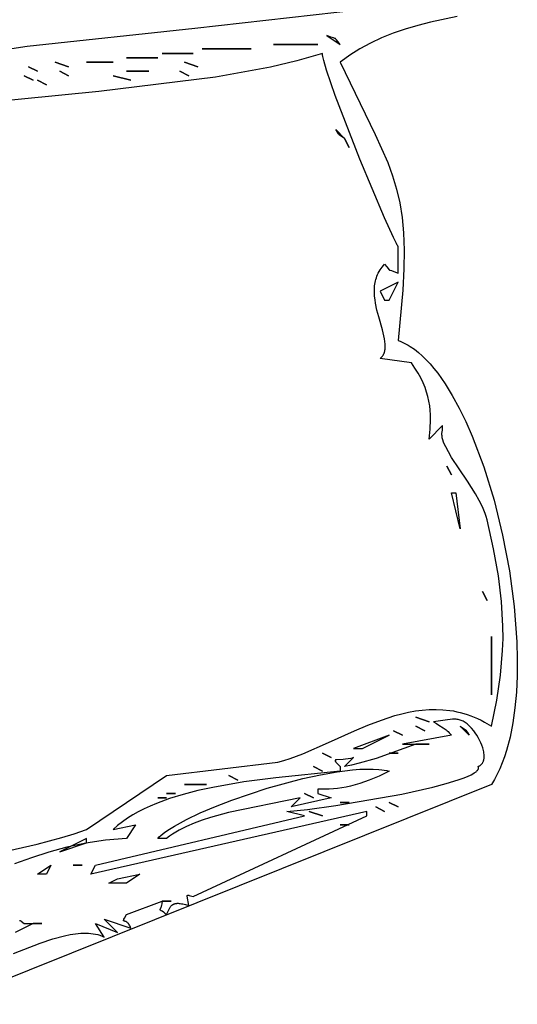
# Model space of a CAD drawing. Units: millimetres. Extents: x -12512 to 12353, y -7708 to 8854.
# Drawn here: x -2795 to -2655, y 1360 to 1638 of the extents above; entities that cross this region are included whole.
import ezdxf

# ---------------------------------------------------------------- set-up
doc = ezdxf.new("R2010")
doc.units = ezdxf.units.MM
doc.layers.add('DEFAULT', color=7, linetype='Continuous')

# ---------------------------------------------------------------- blocks, each defined once
blk = doc.blocks.new('A$C4F773043')
for points in [[(110.28, 795.24), (117.78, 796.83), (121.4, 797.78), (124.92, 798.83), (128.33, 800.02), (131.61, 801.33), (134.76, 802.8), (137.77, 804.43), (140.62, 806.23), (141.99, 807.19), (143.31, 808.21), (133.38, 828.61), (129.89, 836.53), (128.51, 840.3), (127.38, 844.06), (126.48, 847.93), (125.83, 852.01), (125.42, 856.41), (125.26, 861.23), (125.33, 866.56), (125.64, 872.53), (126.98, 886.75), (126.39, 886.96), (125.81, 887.21), (125.23, 887.48), (124.65, 887.78), (124.08, 888.1), (123.5, 888.46), (122.36, 889.24), (121.23, 890.13), (120.12, 891.12), (119.01, 892.21), (117.91, 893.39), (116.83, 894.66), (115.77, 896.02), (113.68, 898.99), (111.66, 902.27), (109.71, 905.84), (107.84, 909.67), (106.05, 913.74), (102.75, 922.49), (99.87, 931.89), (97.44, 941.72), (95.53, 951.8), (94.18, 961.92), (93.44, 971.88), (93.31, 976.73), (93.35, 981.47), (93.57, 986.07), (93.98, 990.5), (94.57, 994.74), (95.36, 998.76), (96.35, 1002.54), (96.92, 1004.33), (97.55, 1006.05), (98.23, 1007.69), (98.96, 1009.26), (99.75, 1010.75), (100.6, 1012.16), (255.11, 1074.23)], [(235.55, 1059.85), (227.94, 1056.95), (224.42, 1055.77), (221.09, 1054.87), (219.51, 1054.53), (217.97, 1054.29), (216.49, 1054.15), (215.77, 1054.12), (215.06, 1054.12), (214.36, 1054.15), (213.68, 1054.2), (213.02, 1054.29), (212.36, 1054.41), (211.72, 1054.56), (211.1, 1054.75), (210.49, 1054.97), (209.89, 1055.23), (212.4, 1051.43), (206.12, 1053.97), (209.89, 1050.17), (202.35, 1052.7), (202.5, 1052.38), (202.65, 1052.09), (202.8, 1051.84), (202.95, 1051.63), (203.09, 1051.44), (203.16, 1051.36), (203.23, 1051.28), (203.3, 1051.22), (203.37, 1051.15), (203.43, 1051.1), (203.5, 1051.05), (203.56, 1051), (203.62, 1050.96), (203.68, 1050.92), (203.74, 1050.89), (203.8, 1050.86), (203.85, 1050.84), (203.91, 1050.81), (203.96, 1050.8), (204.06, 1050.77), (204.14, 1050.74), (204.29, 1050.72), (204.35, 1050.7), (204.38, 1050.7), (204.39, 1050.69), (204.4, 1050.69), (204.4, 1050.69), (204.4, 1050.69), (204.4, 1050.69), (204.4, 1050.69), (204.41, 1050.69), (204.41, 1050.69), (204.41, 1050.69), (204.41, 1050.69), (204.41, 1050.68), (204.42, 1050.68), (204.42, 1050.68), (204.42, 1050.68), (204.42, 1050.68), (204.42, 1050.68), (204.42, 1050.68), (204.42, 1050.68), (204.42, 1050.68), (204.42, 1050.68), (204.42, 1050.68), (204.42, 1050.68), (204.42, 1050.68), (204.42, 1050.68), (204.42, 1050.68), (204.43, 1050.68), (204.43, 1050.68), (204.43, 1050.68), (204.43, 1050.68), (204.43, 1050.68), (204.43, 1050.68), (204.43, 1050.68), (204.43, 1050.68), (204.43, 1050.68), (204.43, 1050.68), (204.43, 1050.68), (204.43, 1050.68), (204.43, 1050.68), (204.43, 1050.68), (204.43, 1050.67), (204.43, 1050.67), (204.43, 1050.67), (204.43, 1050.67), (204.43, 1050.67), (204.44, 1050.67), (204.44, 1050.67), (204.44, 1050.67), (204.44, 1050.67), (204.44, 1050.67), (204.44, 1050.67), (204.44, 1050.67), (204.44, 1050.67), (204.44, 1050.67), (204.44, 1050.67), (204.44, 1050.67), (204.44, 1050.67), (204.44, 1050.67), (204.45, 1050.67), (204.45, 1050.67), (204.45, 1050.66), (204.45, 1050.66), (204.45, 1050.66), (204.45, 1050.66), (204.45, 1050.66), (204.45, 1050.66), (204.45, 1050.66), (204.45, 1050.66), (204.45, 1050.66), (204.45, 1050.66), (204.45, 1050.66), (204.45, 1050.66), (204.45, 1050.66), (204.45, 1050.66), (204.45, 1050.66), (204.45, 1050.66), (204.45, 1050.66), (204.45, 1050.66), (204.45, 1050.66), (204.46, 1050.66), (204.46, 1050.66), (204.46, 1050.66), (204.46, 1050.65), (204.46, 1050.65), (204.46, 1050.65), (204.46, 1050.65), (204.46, 1050.65), (204.46, 1050.65), (204.46, 1050.65), (204.46, 1050.65), (204.46, 1050.64), (204.46, 1050.64), (204.47, 1050.64), (204.47, 1050.64), (204.47, 1050.64), (204.47, 1050.64), (204.47, 1050.64), (204.47, 1050.64), (204.47, 1050.64), (204.47, 1050.64), (204.47, 1050.64), (204.47, 1050.64), (204.47, 1050.64), (204.47, 1050.64), (204.47, 1050.63), (204.47, 1050.63), (204.47, 1050.63), (204.47, 1050.62), (204.47, 1050.62), (204.47, 1050.62), (204.47, 1050.62), (204.47, 1050.62), (204.47, 1050.62), (204.48, 1050.62), (204.48, 1050.62), (204.48, 1050.62), (204.48, 1050.62), (204.48, 1050.62), (204.48, 1050.61), (204.48, 1050.61), (204.48, 1050.6), (204.48, 1050.59), (204.48, 1050.58), (204.48, 1050.57), (204.48, 1050.56), (204.47, 1050.55), (204.47, 1050.54), (204.47, 1050.52), (204.46, 1050.5), (204.45, 1050.47), (204.43, 1050.43), (204.39, 1050.33), (204.33, 1050.21), (204.16, 1049.9), (203.61, 1048.9), (193.56, 1045.1), (193.64, 1045.77), (193.74, 1046.29), (193.79, 1046.51), (193.85, 1046.7), (193.9, 1046.86), (193.95, 1046.99), (193.99, 1047.11), (194.04, 1047.2), (194.08, 1047.28), (194.11, 1047.34), (194.16, 1047.42), (194.17, 1047.44), (194.18, 1047.45), (194.18, 1047.45), (194.18, 1047.45), (194.18, 1047.45), (194.18, 1047.45), (194.18, 1047.45), (194.18, 1047.45), (194.18, 1047.45), (194.18, 1047.45), (194.18, 1047.45), (194.18, 1047.46), (194.18, 1047.46), (194.18, 1047.46), (194.18, 1047.47), (194.18, 1047.47), (194.18, 1047.47), (194.18, 1047.47), (194.18, 1047.47), (194.18, 1047.47), (194.18, 1047.48), (194.18, 1047.48), (194.18, 1047.48), (194.18, 1047.48), (194.18, 1047.48), (194.18, 1047.48), (194.18, 1047.48), (194.18, 1047.48), (194.18, 1047.48), (194.18, 1047.48), (194.18, 1047.48), (194.18, 1047.48), (194.18, 1047.48), (194.18, 1047.48), (194.18, 1047.48), (194.18, 1047.49), (194.18, 1047.49), (194.18, 1047.49), (194.18, 1047.49), (194.18, 1047.49), (194.18, 1047.49), (194.18, 1047.49), (194.18, 1047.49), (194.18, 1047.49), (194.18, 1047.49), (194.18, 1047.49), (194.18, 1047.49), (194.18, 1047.49), (194.18, 1047.49), (194.18, 1047.49), (194.18, 1047.49), (194.18, 1047.49), (194.18, 1047.49), (194.18, 1047.49), (194.18, 1047.49), (194.18, 1047.49), (194.18, 1047.49), (194.18, 1047.49), (194.18, 1047.49), (194.18, 1047.49), (194.18, 1047.49), (194.18, 1047.49), (194.18, 1047.49), (194.18, 1047.49), (194.18, 1047.49), (194.18, 1047.49), (194.18, 1047.49), (194.18, 1047.49), (194.18, 1047.5), (194.18, 1047.5), (194.18, 1047.5), (194.18, 1047.5), (194.18, 1047.5), (194.18, 1047.5), (194.18, 1047.5), (194.18, 1047.5), (194.18, 1047.5), (194.18, 1047.5), (194.18, 1047.5), (194.18, 1047.5), (194.18, 1047.5), (194.18, 1047.5), (194.18, 1047.5), (194.18, 1047.5), (194.18, 1047.5), (194.18, 1047.5), (194.18, 1047.5), (194.18, 1047.5), (194.17, 1047.51), (194.17, 1047.51), (194.17, 1047.51), (194.17, 1047.51), (194.17, 1047.51), (194.17, 1047.51), (194.17, 1047.51), (194.16, 1047.52), (194.16, 1047.52), (194.15, 1047.53), (194.15, 1047.53), (194.15, 1047.53), (194.15, 1047.53), (194.15, 1047.53), (194.15, 1047.53), (194.15, 1047.53), (194.15, 1047.53), (194.15, 1047.53), (194.15, 1047.53), (194.15, 1047.53), (194.15, 1047.53), (194.15, 1047.53), (194.14, 1047.53), (194.14, 1047.53), (194.14, 1047.53), (194.14, 1047.53), (194.14, 1047.53), (194.14, 1047.53), (194.14, 1047.53), (194.14, 1047.53), (194.14, 1047.53), (194.14, 1047.53), (194.14, 1047.53), (194.14, 1047.53), (194.14, 1047.53), (194.14, 1047.53), (194.14, 1047.53), (194.14, 1047.54), (194.14, 1047.54), (194.14, 1047.54), (194.1, 1047.56), (193.79, 1047.72), (193.54, 1047.88), (193.21, 1048.12), (192.8, 1048.45), (192.3, 1048.9), (191.57, 1047.34), (191.39, 1046.99), (191.3, 1046.83), (191.19, 1046.67), (191.08, 1046.53), (191.03, 1046.46), (190.97, 1046.39), (190.9, 1046.33), (190.84, 1046.27), (190.77, 1046.21), (190.7, 1046.15), (190.63, 1046.1), (190.55, 1046.05), (190.47, 1046), (190.39, 1045.96), (190.3, 1045.92), (190.21, 1045.88), (190.11, 1045.85), (190.01, 1045.82), (189.91, 1045.79), (189.8, 1045.77), (189.69, 1045.75), (189.58, 1045.73), (189.45, 1045.72), (189.33, 1045.71), (189.06, 1045.71), (188.77, 1045.72), (188.45, 1045.76), (188.12, 1045.81), (187.75, 1045.88), (186.95, 1046.08), (186.02, 1046.36), (186.51, 1043.69), (186.51, 1043.67), (186.51, 1043.66), (186.5, 1043.64), (186.5, 1043.62), (186.5, 1043.61), (186.49, 1043.59), (186.49, 1043.58), (186.48, 1043.57), (186.48, 1043.56), (186.48, 1043.55), (186.47, 1043.54), (186.46, 1043.53), (186.46, 1043.52), (186.45, 1043.52), (186.44, 1043.51), (186.43, 1043.5), (186.43, 1043.49), (186.43, 1043.49), (186.43, 1043.49), (186.43, 1043.49), (186.43, 1043.49), (186.43, 1043.49), (186.43, 1043.49), (186.42, 1043.49), (186.42, 1043.49), (186.42, 1043.49), (186.42, 1043.48), (186.42, 1043.48), (186.42, 1043.48), (186.42, 1043.48), (186.42, 1043.48), (186.42, 1043.48), (186.41, 1043.48), (186.41, 1043.48), (186.41, 1043.48), (186.4, 1043.47), (186.4, 1043.47), (186.39, 1043.47), (186.39, 1043.47), (186.39, 1043.47), (186.39, 1043.47), (186.39, 1043.47), (186.39, 1043.47), (186.39, 1043.47), (186.39, 1043.47), (186.38, 1043.46), (186.37, 1043.46), (186.36, 1043.45), (186.35, 1043.45), (186.33, 1043.44), (186.33, 1043.44), (186.33, 1043.44), (186.32, 1043.44), (186.32, 1043.44), (186.32, 1043.44), (186.31, 1043.44), (186.3, 1043.44), (186.28, 1043.44), (186.26, 1043.43), (186.22, 1043.43), (186.17, 1043.43), (186.13, 1043.44), (186.07, 1043.44), (186.02, 1043.45), (185.89, 1043.48), (185.59, 1043.56), (184.76, 1043.83), (135.77, 1021.03), (135.77, 1019.76), (213.66, 1037.5), (212.4, 1034.96), (153.36, 1021.03), (158.38, 1019.76), (152.54, 1019.21), (144.56, 1018.13), (125.93, 1014.86), (117.17, 1012.89), (113.34, 1011.88), (110.03, 1010.87), (108.6, 1010.37), (107.36, 1009.87), (106.3, 1009.38), (105.85, 1009.14), (105.44, 1008.9), (105.26, 1008.78), (105.1, 1008.66), (104.95, 1008.54), (104.81, 1008.43), (104.69, 1008.31), (104.58, 1008.2), (104.53, 1008.14), (104.49, 1008.08), (104.45, 1008.02), (104.41, 1007.97), (104.38, 1007.91), (104.35, 1007.85), (104.32, 1007.8), (104.3, 1007.74), (104.28, 1007.69), (104.27, 1007.63), (104.26, 1007.61), (104.26, 1007.58), (104.26, 1007.55), (104.26, 1007.52), (104.25, 1007.5), (104.25, 1007.47), (104.26, 1007.44), (104.26, 1007.41), (104.26, 1007.39), (104.27, 1007.36), (104.27, 1007.33), (104.28, 1007.31), (104.28, 1007.28), (104.29, 1007.25), (104.3, 1007.23), (104.31, 1007.2), (104.32, 1007.17), (104.34, 1007.15), (104.37, 1007.09), (104.21, 1007.02), (104.06, 1006.93), (103.92, 1006.85), (103.79, 1006.75), (103.67, 1006.65), (103.55, 1006.55), (103.44, 1006.44), (103.34, 1006.33), (103.25, 1006.21), (103.16, 1006.09), (103.08, 1005.96), (103.01, 1005.83), (102.95, 1005.7), (102.89, 1005.56), (102.84, 1005.42), (102.79, 1005.27), (102.75, 1005.12), (102.72, 1004.97), (102.7, 1004.81), (102.68, 1004.66), (102.66, 1004.49), (102.65, 1004.33), (102.65, 1004), (102.67, 1003.65), (102.71, 1003.3), (102.77, 1002.94), (102.85, 1002.58), (102.94, 1002.21), (103.05, 1001.84), (103.31, 1001.09), (103.62, 1000.35), (103.98, 999.61), (104.36, 998.9), (104.77, 998.21), (105.19, 997.56), (105.62, 996.96), (106.27, 996.22), (106.88, 995.59), (107.18, 995.32), (107.47, 995.07), (107.75, 994.85), (108.03, 994.65), (108.31, 994.47), (108.59, 994.31), (108.86, 994.18), (109.14, 994.06), (109.42, 993.97), (109.71, 993.89), (110, 993.83), (110.29, 993.78), (110.6, 993.75), (110.91, 993.73), (111.23, 993.73), (111.57, 993.74), (112.28, 993.79), (113.05, 993.87), (116.93, 994.43), (116.16, 994.95), (115.47, 995.38), (114.25, 996.12), (113.68, 996.51), (113.4, 996.72), (113.12, 996.96), (112.83, 997.22), (112.53, 997.52), (112.22, 997.85), (111.9, 998.23), (125.72, 1000.76), (121.95, 1000.76), (133.13, 1004.77), (137.9, 1006.17), (140.06, 1006.69), (142.05, 1007.09), (139.54, 1004.56), (139.94, 1004.68), (140.33, 1004.78), (141.08, 1004.93), (141.78, 1005.02), (142.42, 1005.08), (144.28, 1005.15), (144.42, 1005.17), (144.48, 1005.18), (144.53, 1005.19), (144.56, 1005.2), (144.58, 1005.2), (144.6, 1005.21), (144.6, 1005.21), (144.6, 1005.21), (144.6, 1005.21), (144.6, 1005.21), (144.61, 1005.21), (144.61, 1005.21), (144.62, 1005.22), (144.63, 1005.22), (144.65, 1005.23), (144.65, 1005.23), (144.65, 1005.23), (144.65, 1005.23), (144.65, 1005.23), (144.66, 1005.23), (144.66, 1005.23), (144.66, 1005.24), (144.66, 1005.24), (144.66, 1005.24), (144.66, 1005.24), (144.67, 1005.24), (144.67, 1005.24), (144.67, 1005.24), (144.67, 1005.24), (144.67, 1005.25), (144.68, 1005.25), (144.69, 1005.26), (144.7, 1005.26), (144.7, 1005.26), (144.7, 1005.27), (144.7, 1005.27), (144.7, 1005.27), (144.7, 1005.27), (144.71, 1005.27), (144.71, 1005.27), (144.71, 1005.27), (144.71, 1005.27), (144.71, 1005.27), (144.71, 1005.27), (144.71, 1005.28), (144.71, 1005.28), (144.71, 1005.28), (144.72, 1005.28), (144.72, 1005.28), (144.72, 1005.28), (144.72, 1005.28), (144.72, 1005.28), (144.72, 1005.29), (144.72, 1005.29), (144.72, 1005.29), (144.72, 1005.29), (144.72, 1005.29), (144.73, 1005.29), (144.73, 1005.29), (144.73, 1005.3), (144.74, 1005.31), (144.74, 1005.31), (144.74, 1005.32), (144.74, 1005.32), (144.74, 1005.32), (144.74, 1005.32), (144.75, 1005.33), (144.75, 1005.33), (144.75, 1005.34), (144.75, 1005.35), (144.75, 1005.35), (144.76, 1005.36), (144.76, 1005.36), (144.76, 1005.37), (144.76, 1005.38), (144.76, 1005.39), (144.76, 1005.4), (144.76, 1005.41), (144.76, 1005.42), (144.76, 1005.43), (144.75, 1005.44), (144.75, 1005.45), (144.75, 1005.46), (144.74, 1005.48), (144.73, 1005.51), (144.72, 1005.53), (144.71, 1005.56), (144.7, 1005.58), (144.68, 1005.61), (144.64, 1005.67), (144.6, 1005.74), (144.55, 1005.8), (144.42, 1005.96), (144.27, 1006.14), (143.31, 1007.09), (143.31, 1008.36), (161.42, 1010.26), (170.5, 1011.45), (179.29, 1012.97), (183.52, 1013.89), (187.6, 1014.94), (191.5, 1016.14), (195.19, 1017.49), (196.95, 1018.24), (198.65, 1019.02), (200.29, 1019.86), (201.86, 1020.75), (203.35, 1021.69), (204.77, 1022.68), (206.12, 1023.72), (207.38, 1024.83), (201.1, 1023.56), (203.61, 1027.36), (209.5, 1027.9), (215.1, 1028.75), (220.43, 1029.88), (225.54, 1031.26), (230.45, 1032.84), (235.19, 1034.58)], [(242.6, 1032.13), (228.84, 1029.01), (221.87, 1027.15), (218.39, 1026.06), (214.91, 1024.83), (192.3, 1009.63), (160.9, 1005.83), (159.16, 1005.34), (157.41, 1004.78), (153.88, 1003.47), (146.64, 1000.34), (139.23, 996.99), (135.46, 995.4), (131.67, 993.95), (127.84, 992.71), (125.92, 992.19), (123.99, 991.76), (122.06, 991.4), (120.12, 991.15), (118.18, 991), (116.23, 990.96), (114.28, 991.04), (112.33, 991.25), (111.35, 991.4), (110.38, 991.6), (109.4, 991.82), (108.42, 992.09), (107.44, 992.39), (106.47, 992.74), (105.49, 993.12), (104.51, 993.55), (103.53, 994.02), (102.55, 994.53), (100.6, 995.69), (99.07, 988.33), (98.02, 981.25), (97.45, 974.34), (97.34, 970.9), (97.36, 967.44), (97.75, 960.44), (98.63, 953.19), (99.99, 945.56), (101.85, 937.42), (102.11, 936.51), (102.41, 935.59), (102.76, 934.68), (103.16, 933.76), (104.06, 931.92), (105.08, 930.08), (107.35, 926.48), (109.69, 923.02), (111.84, 919.77), (112.75, 918.25), (113.52, 916.82), (113.84, 916.13), (114.1, 915.47), (114.32, 914.84), (114.4, 914.53), (114.47, 914.23), (114.52, 913.94), (114.56, 913.65), (114.58, 913.37), (114.58, 913.1), (114.58, 912.96), (114.57, 912.83), (114.56, 912.7), (114.54, 912.58), (114.51, 912.45), (114.49, 912.33), (114.45, 912.21), (114.42, 912.09), (114.42, 910.82), (118.18, 914.62), (117.92, 911.8), (117.81, 909.11), (117.83, 907.79), (117.9, 906.49), (118.04, 905.2), (118.25, 903.92), (118.53, 902.63), (118.9, 901.34), (119.35, 900.03), (119.91, 898.7), (120.56, 897.35), (121.33, 895.96), (122.21, 894.54), (123.21, 893.08), (132, 891.82), (131.88, 891.72), (131.76, 891.61), (131.65, 891.51), (131.55, 891.4), (131.45, 891.28), (131.35, 891.17), (131.27, 891.05), (131.19, 890.92), (131.11, 890.8), (131.04, 890.67), (130.98, 890.53), (130.92, 890.4), (130.86, 890.26), (130.81, 890.12), (130.77, 889.97), (130.73, 889.82), (130.67, 889.52), (130.62, 889.2), (130.59, 888.87), (130.58, 888.53), (130.58, 888.19), (130.6, 887.83), (130.67, 887.08), (130.8, 886.3), (130.96, 885.49), (131.39, 883.78), (132.42, 880.1), (132.91, 878.17), (133.32, 876.21), (133.47, 875.24), (133.58, 874.26), (133.64, 873.28), (133.64, 872.32), (133.62, 871.84), (133.58, 871.36), (133.52, 870.89), (133.44, 870.42), (133.35, 869.96), (133.23, 869.5), (133.09, 869.04), (132.93, 868.59), (132.75, 868.15), (132.54, 867.71), (132.31, 867.27), (132.05, 866.85), (131.77, 866.43), (131.46, 866.02), (131.12, 865.61), (130.75, 865.21), (130.09, 866), (129.73, 866.47), (129.55, 866.72), (129.52, 866.76), (129.5, 866.78), (129.5, 866.78), (129.5, 866.78), (129.5, 866.78), (129.5, 866.78), (129.5, 866.78), (129.5, 866.78), (129.5, 866.78), (129.5, 866.78), (129.5, 866.78), (129.5, 866.78), (129.5, 866.78), (129.49, 866.78), (129.49, 866.78), (129.49, 866.78), (129.49, 866.78), (129.49, 866.78), (129.49, 866.78), (129.49, 866.78), (129.49, 866.79), (129.49, 866.79), (129.49, 866.79), (129.49, 866.79), (129.49, 866.79), (129.49, 866.79), (129.49, 866.79), (129.49, 866.79), (129.49, 866.79), (129.49, 866.79), (129.49, 866.79), (129.49, 866.79), (129.48, 866.8), (129.48, 866.8), (129.48, 866.8), (129.48, 866.8), (129.48, 866.8), (129.48, 866.8), (129.47, 866.8), (129.47, 866.8), (129.47, 866.8), (129.47, 866.8), (129.47, 866.8), (129.47, 866.8), (129.47, 866.8), (129.47, 866.8), (129.47, 866.8), (129.47, 866.8), (129.46, 866.81), (129.45, 866.82), (129.45, 866.82), (129.44, 866.83), (129.43, 866.83), (129.42, 866.84), (129.4, 866.85), (129.38, 866.86), (129.34, 866.87), (129.22, 866.91), (128.83, 867.02), (128.12, 867.27), (126.98, 867.75), (126.98, 860.15), (127, 860.13), (127.02, 860.1), (127.06, 860.04), (127.17, 859.87), (127.45, 859.36), (128.28, 857.69), (130.78, 852.16), (137.78, 835.53), (144.71, 817.59), (147.14, 810.42), (147.92, 807.69), (148.17, 806.58), (148.27, 806.1), (148.33, 805.68), (155.5, 807.75), (162.94, 809.55), (178.5, 812.45), (211.38, 816.42), (244.76, 819.77)], [(254.52, 807.17), (231.61, 803.62), (184.34, 798.57), (137.59, 793.28)], [(233.77, 1050.53), (233.63, 1050.61), (233.48, 1050.7), (233.35, 1050.79), (232.5, 1051.43), (229.99, 1051.43), (235.01, 1053.97)], [(203.61, 1040.03), (208.63, 1040.03), (206.12, 1038.76), (199.84, 1037.5), (203.61, 1040.03)], [(226.22, 1037.5), (228.73, 1037.5), (224.96, 1034.96), (226.22, 1037.5)], [(222.45, 1031.16), (214.91, 1028.63), (214.91, 1027.36), (222.45, 1031.16)], [(192.3, 1027.36), (194.81, 1027.36), (194.38, 1026.95), (193.9, 1026.53), (192.8, 1025.66), (191.52, 1024.78), (190.07, 1023.88), (186.72, 1022.04), (182.84, 1020.19), (178.53, 1018.34), (173.89, 1016.55), (163.95, 1013.23), (153.8, 1010.48), (148.87, 1009.41), (144.16, 1008.58), (139.78, 1008.03), (137.74, 1007.87), (135.81, 1007.79), (134.01, 1007.79), (132.35, 1007.89), (131.58, 1007.97), (130.84, 1008.08), (130.14, 1008.21), (129.49, 1008.36), (132.34, 1009.78), (135.11, 1010.95), (137.79, 1011.88), (140.38, 1012.59), (141.63, 1012.87), (142.86, 1013.09), (144.06, 1013.26), (145.23, 1013.39), (146.37, 1013.46), (147.48, 1013.49), (148.55, 1013.48), (149.59, 1013.43), (149.59, 1014.7), (145.82, 1015.96), (157.13, 1018.5), (154.62, 1015.96), (174.86, 1020.08), (179.87, 1021.47), (182.26, 1022.25), (184.55, 1023.1), (186.72, 1024.04), (188.75, 1025.05), (189.7, 1025.59), (190.61, 1026.16), (191.48, 1026.75), (192.3, 1027.36)], [(137.03, 1002.03), (129.49, 998.23), (139.54, 1002.03), (137.03, 1002.03)], [(106.88, 998.23), (109.39, 995.69), (107.89, 996.72), (107.88, 996.73), (107.87, 996.74), (107.86, 996.75), (107.85, 996.77), (107.83, 996.8), (107.81, 996.83), (107.67, 997.06), (107.39, 997.5), (106.88, 998.23)], [(109.39, 939.95), (111.9, 929.82), (110.65, 929.82), (109.39, 939.95)], [(129.49, 875.35), (126.98, 870.28), (132, 872.82), (130.75, 875.35), (129.49, 875.35)], [(142.05, 829.74), (143.55, 828.72), (143.56, 828.72), (143.56, 828.72), (143.56, 828.71), (143.56, 828.71), (143.56, 828.71), (143.56, 828.71), (143.56, 828.71), (143.56, 828.71), (143.56, 828.71), (143.56, 828.71), (143.56, 828.71), (143.56, 828.71), (143.56, 828.71), (143.56, 828.71), (143.56, 828.71), (143.56, 828.71), (143.56, 828.71), (143.56, 828.71), (143.56, 828.71), (143.56, 828.71), (143.57, 828.7), (143.59, 828.67), (143.63, 828.6), (143.77, 828.37), (144.05, 827.94), (144.57, 827.21), (142.05, 829.74)], [(143.31, 803.14), (143.97, 802.36), (144.32, 801.89), (144.51, 801.64), (144.52, 801.62), (144.54, 801.6), (144.55, 801.59), (144.55, 801.58), (144.56, 801.57), (144.57, 801.57), (144.58, 801.56), (144.59, 801.55), (144.59, 801.55), (144.59, 801.55), (144.59, 801.55), (144.59, 801.55), (144.6, 801.55), (144.6, 801.54), (144.6, 801.54), (144.6, 801.54), (144.6, 801.54), (144.6, 801.54), (144.6, 801.54), (144.6, 801.54), (144.6, 801.54), (144.6, 801.54), (144.6, 801.54), (144.6, 801.54), (144.61, 801.54), (144.62, 801.53), (144.63, 801.52), (144.64, 801.52), (144.65, 801.51), (144.67, 801.5), (144.69, 801.49), (144.72, 801.48), (144.83, 801.45), (145.22, 801.33), (145.93, 801.08), (147.08, 800.61), (143.31, 803.14)]]:
    blk.add_lwpolyline(points)
for points in [[(227.48, 1051.43, 0), (229.99, 1051.43, 0), (227.48, 1051.43, 0)], [(191.05, 1045.1, 0), (193.56, 1045.1, 0), (191.05, 1045.1, 0)], [(216.17, 1034.96, 0), (218.68, 1034.96, 0), (216.17, 1034.96, 0)], [(140.8, 1023.56, 0), (143.31, 1023.56, 0), (140.8, 1023.56, 0)], [(148.33, 1021.03, 0), (152.1, 1019.76, 0), (148.33, 1021.03, 0)], [(126.98, 1018.5, 0), (129.49, 1017.23, 0), (126.98, 1018.5, 0)], [(130.75, 1019.76, 0), (133.26, 1018.5, 0), (130.75, 1019.76, 0)], [(140.8, 1017.23, 0), (143.31, 1017.23, 0), (140.8, 1017.23, 0)], [(150.85, 1015.96, 0), (153.36, 1014.7, 0), (150.85, 1015.96, 0)], [(192.3, 1015.96, 0), (194.81, 1015.96, 0), (192.3, 1015.96, 0)], [(181, 1012.16, 0), (187.28, 1012.16, 0), (181, 1012.16, 0)], [(189.79, 1014.7, 0), (192.3, 1014.7, 0), (189.79, 1014.7, 0)], [(172.2, 1010.89, 0), (174.71, 1009.63, 0), (172.2, 1010.89, 0)], [(148.33, 1008.36, 0), (150.85, 1007.09, 0), (148.33, 1008.36, 0)], [(145.82, 1004.56, 0), (148.33, 1003.29, 0), (145.82, 1004.56, 0)], [(126.98, 1003.29, 0), (129.49, 1003.29, 0), (126.98, 1003.29, 0)], [(118.18, 1000.76, 0), (121.95, 1000.76, 0), (118.18, 1000.76, 0)], [(119.44, 996.96, 0), (121.95, 995.69, 0), (119.44, 996.96, 0)], [(125.72, 998.23, 0), (128.23, 996.96, 0), (125.72, 998.23, 0)], [(118.18, 994.43, 0), (121.95, 993.16, 0), (118.18, 994.43, 0)], [(100.6, 986.83, 0), (100.6, 970.36, 0), (100.6, 986.83, 0)], [(101.85, 960.22, 0), (103.11, 957.69, 0), (101.85, 960.22, 0)], [(111.9, 924.75, 0), (113.16, 922.22, 0), (111.9, 924.75, 0)], [(140.8, 832.28, 0), (142.05, 829.74, 0), (140.8, 832.28, 0)], [(186.02, 812.01, 0), (188.53, 810.74, 0), (186.02, 812.01, 0)], [(202.35, 813.28, 0), (207.38, 812.01, 0), (202.35, 813.28, 0)], [(219.94, 812.01, 0), (222.45, 810.74, 0), (219.94, 812.01, 0)], [(226.22, 814.54, 0), (228.73, 813.28, 0), (226.22, 814.54, 0)], [(229.99, 813.28, 0), (232.5, 812.01, 0), (229.99, 813.28, 0)], [(183.51, 809.48, 0), (187.28, 808.21, 0), (183.51, 809.48, 0)], [(197.33, 810.74, 0), (203.61, 810.74, 0), (197.33, 810.74, 0)], [(219.94, 809.48, 0), (223.71, 808.21, 0), (219.94, 809.48, 0)], [(228.73, 810.74, 0), (231.25, 809.48, 0), (228.73, 810.74, 0)], [(194.81, 806.94, 0), (203.61, 806.94, 0), (194.81, 806.94, 0)], [(207.38, 808.21, 0), (214.91, 808.21, 0), (207.38, 808.21, 0)], [(168.43, 804.41, 0), (182.25, 804.41, 0), (168.43, 804.41, 0)], [(184.76, 805.68, 0), (193.56, 805.68, 0), (184.76, 805.68, 0)], [(149.59, 803.14, 0), (162.15, 803.14, 0), (149.59, 803.14, 0)]]:
    blk.add_polyline3d(points)

msp = doc.modelspace()

# ---------------------------------------------------------------- block references
at = {"layer": 'DEFAULT', "linetype": 'Continuous', "rotation": 180}
msp.add_blockref('A$C4F773043', (-2561.58, 2434.13), dxfattribs=at)

doc.saveas('drawing.dxf')
